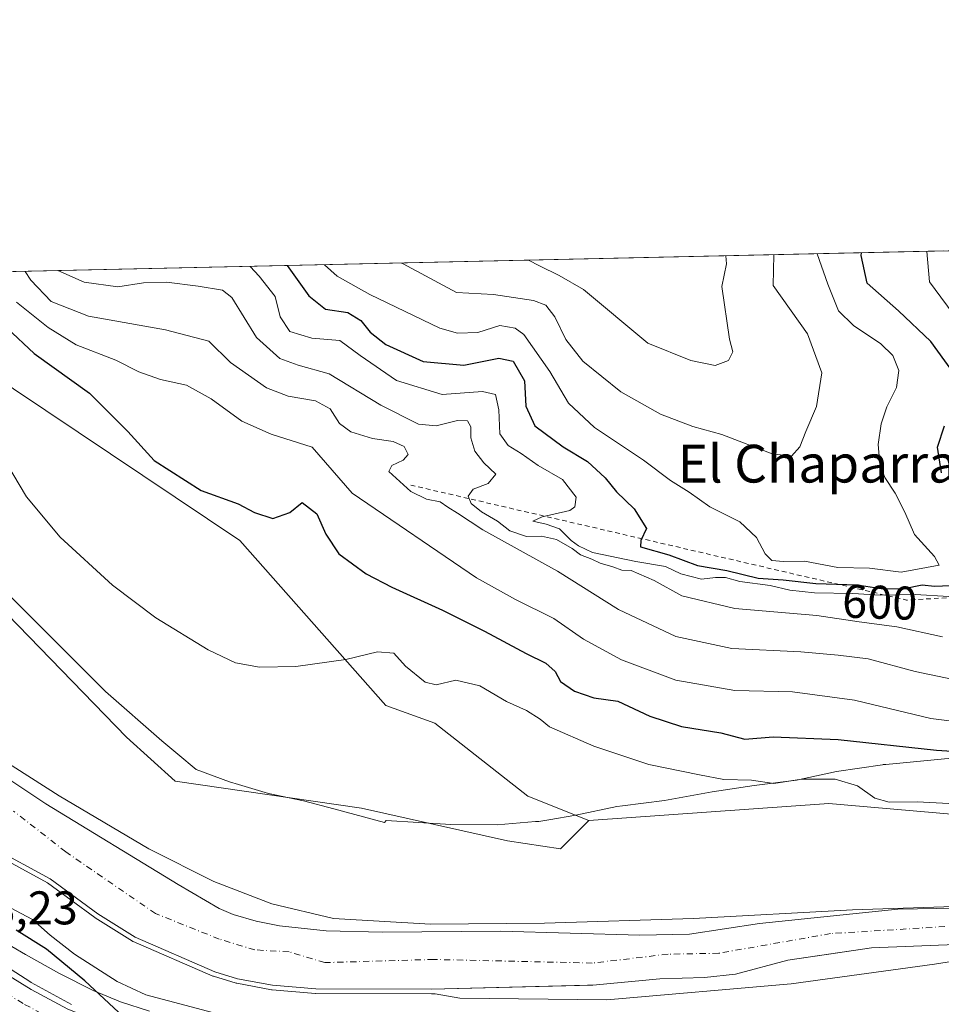
# Model space of a CAD drawing. Units: metres. Extents: x 651845 to 655954, y 4727784 to 4730176.
# Drawn here: x 652853 to 653049, y 4729967 to 4730176 of the extents above; entities that cross this region are included whole.
import ezdxf
from ezdxf.enums import TextEntityAlignment as Align

# ---------------------------------------------------------------- set-up
doc = ezdxf.new("R2010")
doc.units = ezdxf.units.M
doc.header["$MEASUREMENT"] = 0
doc.linetypes.add('DGN Style 2', pattern=[1.6480167562047852, 0.988810053722871, -0.6592067024819142])
doc.linetypes.add('DGN Style 4', pattern=[2.6384748266838614, 1.318413404963828, -0.6592067024819142, 0.001648016756204785, -0.6592067024819142])
for name, color, linetype, lineweight in [('Arbolado forestal CxS', 92, 'Continuous', 0), ('Carretera de calzada única Cxs', 7, 'Continuous', 13), ('Carretera de calzada única eje', 7, 'DGN Style 4', 0), ('Comarca CxS', 21, 'Continuous', 0), ('Comunidad Autónoma CxS', 142, 'Continuous', 0), ('Corriente natural Cxs', 4, 'Continuous', 13), ('Corriente natural eje', 4, 'DGN Style 4', 0), ('Cultivos herbáceos CxS', 92, 'Continuous', 0), ('Curva de nivel maestra', 30, 'Continuous', 30), ('Curva de nivel normal', 30, 'Continuous', 0), ('Entidad de ámbito territorial CxS', 92, 'Continuous', 0), ('Escarpado lineal', 30, 'DGN Style 2', 0), ('Espacio natural protegido', 121, 'Continuous', 13), ('Espacio natural protegido CxS', 121, 'Continuous', 0), ('Municipio CxS', 4, 'Continuous', 0), ('Núcleo urbano CxS', 7, 'Continuous', 0), ('Provincia CxS', 1, 'Continuous', 0), ('Rótulo de curva de nivel directora', 7, 'Continuous', 0), ('Rótulo de punto de cota en terreno', 7, 'Continuous', 0), ('Suelo desnudo CxS', 253, 'Continuous', 0), ('Texto cartográfico', 7, 'Continuous', 0)]:
    doc.layers.add(name, color=color, linetype=linetype, lineweight=lineweight)
doc.styles.add('Style-Arial', font='txt')

# ---------------------------------------------------------------- blocks, each defined once
blk = doc.blocks.new('*U13')
at = {"layer": 'Suelo desnudo CxS', "color": 253, "linetype": 'Continuous', "lineweight": 0}
for points in [[(653053.3312999997, 4729979.551000001, 563.860400000005), (653033.7521000003, 4729978.757300001, 563.8353000000062), (653024.6934000002, 4729977.405200001, 563.8451999999961), (653016.0250000004, 4729976.111400001, 563.8687000000064), (653004.8898, 4729973.1459, 563.4183000000048), (652998.3701, 4729972.440099999, 563.4269000000058), (652988.8601000002, 4729972.170100001, 563.4560000000056), (652974.6601, 4729970.840100001, 563.3862999999983), (652973.5673000002, 4729970.812899999, 563.3989000000003), (652940.4801000003, 4729969.9901, 563.0204999999987), (652915.9901000002, 4729970.090100001, 563.8846999999951), (652906.7701000003, 4729970.8301, 564.2829999999958), (652899.3800999997, 4729972.210100001, 564.4015999999974), (652894.5701000001, 4729973.690099999, 564.4180999999953), (652877.6700999998, 4729980.9801, 564.0864000000003), (652869.7501999997, 4729985.9901, 564.1103000000003), (652859.6401000004, 4729993.350099999, 563.7390000000014), (652847.3701, 4730000.050100001, 563.3821000000025)], [(652844.8800999997, 4730018.5101, 564.5769), (652858.7401000002, 4730009.280099999, 564.2353000000003), (652886.8000999996, 4729992.210100001, 563.5310000000027), (652895.5000999998, 4729987.110099999, 563.760500000004), (652898.4600999998, 4729985.800100001, 563.8598000000056), (652903.3201000001, 4729984.4101, 563.7899000000034), (652908.2600999996, 4729983.420100001, 563.7087999999932), (652918.1901000004, 4729982.360099999, 563.7307000000001), (652930.0900999998, 4729982.0801, 564.5176000000065), (652955.0900999998, 4729982.300100001, 565.5415999999968), (652984.6801000005, 4729981.420100001, 565.1606999999931), (652995.1601, 4729981.670100001, 565.0880000000034), (653010.0100999996, 4729983.920100001, 565.2128999999986), (653039.3400999998, 4729986.920100001, 564.7983999999997), (653072.4501, 4729987.530099999, 564.6515000000073), (653093.1101000002, 4729987.610099999, 564.7909000000072), (653109.2600999996, 4729987.020099999, 564.7485000000015), (653120.5301000001, 4729986.4101, 564.675700000007), (653145.4301000005, 4729984.090100001, 564.5463000000018), (653152.4700999996, 4729983.7301, 564.7151000000014), (653178.8901000004, 4729982.380100001, 565.3441000000021)]]:
    blk.add_polyline3d(points, dxfattribs=at)

msp = doc.modelspace()

# ---------------------------------------------------------------- linework, layer by layer
at = {"layer": 'Arbolado forestal CxS', "color": 92, "linetype": 'Continuous', "lineweight": 0}
for points in [[(652780.8698000005, 4730120.584799999, 565.918399999995), (652843.6491, 4730056.606100001, 566.6138000000064), (652875.8339000001, 4730023.4023, 567.0348999999987), (652886.1577000003, 4730014.0913, 567.0022999999928), (652925.6278999997, 4730008.376900001, 567.1475999999967), (652956.6218999998, 4730001.4321, 567.251900000003), (652967.8041000003, 4729999.710899999, 567.4355999999971), (652973.8251, 4730005.7347, 567.8500000000058)], [(652843.6491, 4730056.606100001, 566.6138000000064), (652875.8339000001, 4730023.4023, 567.0348999999987), (652886.1577000003, 4730014.0913, 567.0022999999928), (652925.6278999997, 4730008.376900001, 567.1475999999967), (652956.6218999998, 4730001.4321, 567.251900000003), (652967.8041000003, 4729999.710899999, 567.4355999999971), (652973.8251, 4730005.7347, 567.8500000000058), (653024.6914999997, 4730009.339299999, 569.1659999999974), (653086.3847000003, 4730003.983899999, 568.3261999999959), (653157.4901000002, 4730005.765500001, 572.7734999999957), (653210.9463000001, 4730001.7181, 583.1521999999968)], [(653178.8901000004, 4729982.380100001, 565.3441000000021), (653152.4700999996, 4729983.7301, 564.7151000000014), (653145.4301000005, 4729984.090100001, 564.5463000000018), (653120.5301000001, 4729986.4101, 564.675700000007), (653109.2600999996, 4729987.020099999, 564.7485000000015), (653093.1101000002, 4729987.610099999, 564.7909000000072), (653072.4501, 4729987.530099999, 564.6515000000073), (653039.3400999998, 4729986.920100001, 564.7983999999997), (653010.0100999996, 4729983.920100001, 565.2128999999986), (652995.1601, 4729981.670100001, 565.0880000000034), (652984.6801000005, 4729981.420100001, 565.1606999999931), (652955.0900999998, 4729982.300100001, 565.5415999999968), (652930.0900999998, 4729982.0801, 564.5176000000065), (652918.1901000004, 4729982.360099999, 563.7307000000001), (652908.2600999996, 4729983.420100001, 563.7087999999932), (652903.3201000001, 4729984.4101, 563.7899000000034), (652898.4600999998, 4729985.800100001, 563.8598000000056), (652895.5000999998, 4729987.110099999, 563.760500000004), (652886.8000999996, 4729992.210100001, 563.5310000000027), (652858.7401000002, 4730009.280099999, 564.2353000000003), (652844.8800999997, 4730018.5101, 564.5769)], [(652844.8800999997, 4730018.5101, 564.5769), (652858.7401000002, 4730009.280099999, 564.2353000000003), (652886.8000999996, 4729992.210100001, 563.5310000000027), (652895.5000999998, 4729987.110099999, 563.760500000004), (652898.4600999998, 4729985.800100001, 563.8598000000056), (652903.3201000001, 4729984.4101, 563.7899000000034), (652908.2600999996, 4729983.420100001, 563.7087999999932), (652918.1901000004, 4729982.360099999, 563.7307000000001), (652930.0900999998, 4729982.0801, 564.5176000000065), (652955.0900999998, 4729982.300100001, 565.5415999999968), (652984.6801000005, 4729981.420100001, 565.1606999999931), (652995.1601, 4729981.670100001, 565.0880000000034), (653010.0100999996, 4729983.920100001, 565.2128999999986), (653039.3400999998, 4729986.920100001, 564.7983999999997), (653072.4501, 4729987.530099999, 564.6515000000073), (653093.1101000002, 4729987.610099999, 564.7909000000072), (653109.2600999996, 4729987.020099999, 564.7485000000015), (653120.5301000001, 4729986.4101, 564.675700000007), (653145.4301000005, 4729984.090100001, 564.5463000000018), (653152.4700999996, 4729983.7301, 564.7151000000014), (653178.8901000004, 4729982.380100001, 565.3441000000021)], [(653270.6457000002, 4729999.333699999, 582.7976999999955), (653212.8132999997, 4730001.576099999, 583.270399999994), (653210.9463000001, 4730001.7181, 583.1521999999968), (653157.4901000002, 4730005.765500001, 572.7734999999957), (653086.3847000003, 4730003.983899999, 568.3261999999959), (653024.6914999997, 4730009.339299999, 569.1659999999974), (652973.8251, 4730005.7347, 567.8500000000058)], [(652847.3701, 4730000.050100001, 563.3821000000025), (652859.6401000004, 4729993.350099999, 563.7390000000014), (652869.7501999997, 4729985.9901, 564.1103000000003), (652877.6700999998, 4729980.9801, 564.0864000000003), (652894.5701000001, 4729973.690099999, 564.4180999999953), (652899.3800999997, 4729972.210100001, 564.4015999999974), (652906.7701000003, 4729970.8301, 564.2829999999958), (652915.9901000002, 4729970.090100001, 563.8846999999951), (652940.4801000003, 4729969.9901, 563.0204999999987), (652973.5673000002, 4729970.812899999, 563.3989000000003), (652974.6601, 4729970.840100001, 563.3862999999983), (652988.8601000002, 4729972.170100001, 563.4560000000056), (652998.3701, 4729972.440099999, 563.4269000000058), (653004.8898, 4729973.1459, 563.4183000000048), (653016.0250000004, 4729976.111400001, 563.8687000000064), (653024.6934000002, 4729977.405200001, 563.8451999999961), (653033.7521000003, 4729978.757300001, 563.8353000000062), (653053.3312999997, 4729979.551000001, 563.860400000005)], [(652847.3701, 4730000.050100001, 563.3821000000025), (652859.6401000004, 4729993.350099999, 563.7390000000014), (652869.7501999997, 4729985.9901, 564.1103000000003), (652877.6700999998, 4729980.9801, 564.0864000000003), (652894.5701000001, 4729973.690099999, 564.4180999999953), (652899.3800999997, 4729972.210100001, 564.4015999999974), (652906.7701000003, 4729970.8301, 564.2829999999958), (652915.9901000002, 4729970.090100001, 563.8846999999951), (652940.4801000003, 4729969.9901, 563.0204999999987), (652973.5673000002, 4729970.812899999, 563.3989000000003), (652974.6601, 4729970.840100001, 563.3862999999983), (652988.8601000002, 4729972.170100001, 563.4560000000056), (652998.3701, 4729972.440099999, 563.4269000000058), (653004.8898, 4729973.1459, 563.4183000000048), (653016.0250000004, 4729976.111400001, 563.8687000000064), (653024.6934000002, 4729977.405200001, 563.8451999999961), (653033.7521000003, 4729978.757300001, 563.8353000000062), (653053.3312999997, 4729979.551000001, 563.860400000005)], [(652880.7109000003, 4729965.288699999, 570.0703999999969), (652874.5475000005, 4729967.315099999, 571.4922999999981), (652868.7616999998, 4729969.6897, 573.3393999999971), (652861.6183000002, 4729973.3355, 575.7704999999987), (652854.4653000003, 4729977.341700001, 576.0228000000062), (652845.6508999999, 4729982.428099999, 575.8190000000031)], [(652845.6508999999, 4729982.428099999, 575.8190000000031), (652854.4653000003, 4729977.341700001, 576.0228000000062), (652861.6183000002, 4729973.3355, 575.7704999999987), (652868.7616999998, 4729969.6897, 573.3393999999971), (652874.5475000005, 4729967.315099999, 571.4922999999981), (652880.7109000003, 4729965.288699999, 570.0703999999969)]]:
    msp.add_polyline3d(points, dxfattribs=at)
at = {"layer": 'Carretera de calzada única Cxs', "color": 7, "linetype": 'Continuous', "lineweight": 13}
msp.add_polyline3d([(652842.1101000002, 4729978.2601, 578.4195000000036), (652855.6201, 4729969.9101, 578.167300000001), (652863.4301000005, 4729965.7601, 578.9900999999954), (652875.0800999999, 4729961.120100001, 576.781099999993), (652884.0401, 4729958.6601, 576.4199999999983), (652901.7001, 4729955.440099999, 575.3724999999977), (652937.4801000003, 4729949.940099999, 574.886400000003), (652957.2200999996, 4729946.7601, 573.3176999999996), (652972.5201000003, 4729944.380100001, 573.7531000000017), (653002.3000999996, 4729940.340100001, 572.6202000000048), (653027.6501000002, 4729936.0101, 573.9131000000052), (653035.4001000002, 4729934.690099999, 573.4100999999937), (653065.5601000005, 4729930.290100001, 573.4082999999955), (653068.6801000005, 4729929.840100001, 574.2599000000046), (653078.9001000002, 4729928.360099999, 574.9983999999968), (653108.6201, 4729924.020099999, 574.6178000000073), (653128.1001000004, 4729920.9301, 572.5690000000031), (653152.8101000005, 4729918.530099999, 571.2243000000017), (653184.4801000003, 4729917.270099999, 572.2854999999981)], dxfattribs=at)
msp.add_polyline3d([(652842.1101000002, 4729978.2601, 578.4195000000036), (652855.6201, 4729969.9101, 578.167300000001), (652863.4301000005, 4729965.7601, 578.9900999999954), (652875.0800999999, 4729961.120100001, 576.781099999993), (652884.0401, 4729958.6601, 576.4199999999983), (652901.7001, 4729955.440099999, 575.3724999999977), (652937.4801000003, 4729949.940099999, 574.886400000003), (652957.2200999996, 4729946.7601, 573.3176999999996), (652972.5201000003, 4729944.380100001, 573.7531000000017), (653002.3000999996, 4729940.340100001, 572.6202000000048), (653027.6501000002, 4729936.0101, 573.9131000000052), (653035.4001000002, 4729934.690099999, 573.4100999999937), (653065.5601000005, 4729930.290100001, 573.4082999999955), (653068.6801000005, 4729929.840100001, 574.2599000000046), (653078.9001000002, 4729928.360099999, 574.9983999999968), (653108.6201, 4729924.020099999, 574.6178000000073), (653128.1001000004, 4729920.9301, 572.5690000000031), (653152.8101000005, 4729918.530099999, 571.2243000000017), (653184.4801000003, 4729917.270099999, 572.2854999999981)], dxfattribs=at)
at = {"layer": 'Carretera de calzada única eje', "color": 7, "linetype": 'DGN Style 4', "lineweight": 0}
msp.add_polyline3d([(652857.8101000005, 4729964.850099999, 578.2624000000069), (652853.9101, 4729966.9301, 578.4823999999935), (652840.2301000003, 4729975.380100001, 578.4315999999963)], dxfattribs=at)
at = {"layer": 'Comarca CxS', "color": 21, "linetype": 'Continuous', "lineweight": 0, "flags": 128}
msp.add_lwpolyline([(652552.323101999, 4730115.50870997), (652702.3731020235, 4730118.841308945), (652785.1702658714, 4730120.680209147), (653457.6924024086, 4730135.61689156), (653553.5869022413, 4730137.746699198), (653575.7718018299, 4730138.239417621), (654125.2057467416, 4730150.442311948), (655257.480001175, 4730175.589982684)], dxfattribs=at)
at = {"layer": 'Comunidad Autónoma CxS', "color": 142, "linetype": 'Continuous', "lineweight": 0, "flags": 128}
msp.add_lwpolyline([(652395.1525000005, 4727797.585899999), (651895.8400011476, 4727786.499982707), (651893.6374000014, 4727886.799900002), (651893.3202999993, 4727901.239800001), (651863.4892183007, 4729259.670572525), (651848.7769000008, 4729929.632500002), (651848.3405999992, 4729949.499299999), (651845.0400011486, 4730099.799982687), (651977.1769000007, 4730102.734800001), (652242.2218271834, 4730108.62135701), (652552.323101999, 4730115.50870997), (652702.3731020235, 4730118.841308945), (652785.1702658714, 4730120.680209147), (653457.6924024086, 4730135.61689156), (653553.5869022413, 4730137.746699198), (653575.7718018299, 4730138.239417621), (654125.2057467416, 4730150.442311948), (655257.480001175, 4730175.589982684), (655277.3885, 4729289.760399999), (655290.3439000008, 4728713.3059), (655309.3034484, 4727869.70076417), (655309.4700011731, 4727862.28998271), (652619.6611000005, 4727802.5705)], close=True, dxfattribs=at)
at = {"layer": 'Corriente natural Cxs', "color": 4, "linetype": 'Continuous', "lineweight": 13}
for points in [[(652844.8800999997, 4730018.5101, 564.5769), (652858.7401000002, 4730009.280099999, 564.2353000000003), (652886.8000999996, 4729992.210100001, 563.5310000000027), (652895.5000999998, 4729987.110099999, 563.760500000004), (652898.4600999998, 4729985.800100001, 563.8598000000056), (652903.3201000001, 4729984.4101, 563.7899000000034), (652908.2600999996, 4729983.420100001, 563.7087999999932), (652918.1901000004, 4729982.360099999, 563.7307000000001), (652930.0900999998, 4729982.0801, 564.5176000000065), (652955.0900999998, 4729982.300100001, 565.5415999999968), (652984.6801000005, 4729981.420100001, 565.1606999999931), (652995.1601, 4729981.670100001, 565.0880000000034), (653010.0100999996, 4729983.920100001, 565.2128999999986), (653039.3400999998, 4729986.920100001, 564.7983999999997), (653072.4501, 4729987.530099999, 564.6515000000073), (653093.1101000002, 4729987.610099999, 564.7909000000072), (653109.2600999996, 4729987.020099999, 564.7485000000015), (653120.5301000001, 4729986.4101, 564.675700000007), (653145.4301000005, 4729984.090100001, 564.5463000000018), (653152.4700999996, 4729983.7301, 564.7151000000014), (653178.8901000004, 4729982.380100001, 565.3441000000021)], [(652844.8800999997, 4730018.5101, 564.5769), (652858.7401000002, 4730009.280099999, 564.2353000000003), (652886.8000999996, 4729992.210100001, 563.5310000000027), (652895.5000999998, 4729987.110099999, 563.760500000004), (652898.4600999998, 4729985.800100001, 563.8598000000056), (652903.3201000001, 4729984.4101, 563.7899000000034), (652908.2600999996, 4729983.420100001, 563.7087999999932), (652918.1901000004, 4729982.360099999, 563.7307000000001), (652930.0900999998, 4729982.0801, 564.5176000000065), (652955.0900999998, 4729982.300100001, 565.5415999999968), (652984.6801000005, 4729981.420100001, 565.1606999999931), (652995.1601, 4729981.670100001, 565.0880000000034), (653010.0100999996, 4729983.920100001, 565.2128999999986), (653039.3400999998, 4729986.920100001, 564.7983999999997), (653072.4501, 4729987.530099999, 564.6515000000073), (653093.1101000002, 4729987.610099999, 564.7909000000072), (653109.2600999996, 4729987.020099999, 564.7485000000015), (653120.5301000001, 4729986.4101, 564.675700000007), (653145.4301000005, 4729984.090100001, 564.5463000000018), (653152.4700999996, 4729983.7301, 564.7151000000014), (653178.8901000004, 4729982.380100001, 565.3441000000021)], [(653242.3501000004, 4729974.890100001, 564.7125999999989), (653175.8400999998, 4729973.8301, 564.264599999995), (653165.2402999997, 4729974.9594, 564.3705000000045), (653160.4857000001, 4729975.4594, 564.292300000001), (653136.6752000004, 4729977.963500001, 564.3494000000064), (653112.8627000004, 4729979.286400001, 564.6830999999949), (653079.5251000002, 4729979.551000001, 564.5602999999974), (653053.3312999997, 4729979.551000001, 563.860400000005), (653033.7521000003, 4729978.757300001, 563.8353000000062), (653016.0250000004, 4729976.111400001, 563.8687000000064), (653004.8898, 4729973.1459, 563.4183000000048), (652998.3701, 4729972.440099999, 563.4269000000058), (652988.8601000002, 4729972.170100001, 563.4560000000056), (652974.6601, 4729970.840100001, 563.3862999999983), (652940.4801000003, 4729969.9901, 563.0204999999987), (652915.9901000002, 4729970.090100001, 563.8846999999951), (652906.7701000003, 4729970.8301, 564.2829999999958), (652899.3800999997, 4729972.210100001, 564.4015999999974), (652894.5701000001, 4729973.690099999, 564.4180999999953), (652877.6700999998, 4729980.9801, 564.0864000000003), (652869.7500999998, 4729985.9901, 564.1103000000003), (652859.6401000004, 4729993.350099999, 563.7390000000014), (652847.3701, 4730000.050100001, 563.3821000000025)], [(653242.3501000004, 4729974.890100001, 564.7125999999989), (653175.8400999998, 4729973.8301, 564.264599999995), (653165.2402999997, 4729974.9594, 564.3705000000045), (653160.4857000001, 4729975.4594, 564.292300000001), (653136.6752000004, 4729977.963500001, 564.3494000000064), (653112.8627000004, 4729979.286400001, 564.6830999999949), (653079.5251000002, 4729979.551000001, 564.5602999999974), (653053.3312999997, 4729979.551000001, 563.860400000005), (653033.7521000003, 4729978.757300001, 563.8353000000062), (653016.0250000004, 4729976.111400001, 563.8687000000064), (653004.8898, 4729973.1459, 563.4183000000048), (652998.3701, 4729972.440099999, 563.4269000000058), (652988.8601000002, 4729972.170100001, 563.4560000000056), (652974.6601, 4729970.840100001, 563.3862999999983), (652940.4801000003, 4729969.9901, 563.0204999999987), (652915.9901000002, 4729970.090100001, 563.8846999999951), (652906.7701000003, 4729970.8301, 564.2829999999958), (652899.3800999997, 4729972.210100001, 564.4015999999974), (652894.5701000001, 4729973.690099999, 564.4180999999953), (652877.6700999998, 4729980.9801, 564.0864000000003), (652869.7500999998, 4729985.9901, 564.1103000000003), (652859.6401000004, 4729993.350099999, 563.7390000000014), (652847.3701, 4730000.050100001, 563.3821000000025)]]:
    msp.add_polyline3d(points, dxfattribs=at)
at = {"layer": 'Corriente natural eje', "color": 4, "linetype": 'DGN Style 4', "lineweight": 0}
msp.add_polyline3d([(653049.3130999999, 4729983.250800001, 563.5290999999997), (653025.0837000003, 4729981.7689, 564.1986000000034), (653001.3701, 4729977.600099999, 563.8729000000021), (652990.6401000004, 4729977.4101, 563.9618999999948), (652974.5601000005, 4729975.520099999, 563.8095999999932), (652940.9801000003, 4729976.290100001, 563.1349999999948), (652917.8901000004, 4729975.620100001, 562.8353000000062), (652910.3201000001, 4729977.9001, 562.8206999999966), (652903.0701000001, 4729978.3201, 562.7676000000065), (652895.5201000003, 4729980.600099999, 563.1110999999946), (652882.0000999998, 4729986.0101, 563.3761999999988), (652862.9700999996, 4729999.110099999, 562.9238000000041), (652851.9301000005, 4730007.7401, 563.3598999999958)], dxfattribs=at)
at = {"layer": 'Cultivos herbáceos CxS', "color": 92, "linetype": 'Continuous', "lineweight": 0}
for points in [[(652780.8698000005, 4730120.584799999, 565.918399999995), (652843.6491, 4730056.606100001, 566.6138000000064), (652875.8339000001, 4730023.4023, 567.0348999999987), (652886.1577000003, 4730014.0913, 567.0022999999928), (652925.6278999997, 4730008.376900001, 567.1475999999967), (652956.6218999998, 4730001.4321, 567.251900000003), (652967.8041000003, 4729999.710899999, 567.4355999999971), (652973.8251, 4730005.7347, 567.8500000000058)], [(652820.4974999997, 4730121.4649, 570.9401000000071), (652844.9912999999, 4730101.882099999, 570.6374000000069), (652899.8539000005, 4730065.1063, 573.3948999999993), (652930.8154999996, 4730030.1095, 568.9683999999979), (652941.2084999997, 4730026.420700001, 568.9033000000054), (652960.9231000004, 4730010.8969, 567.9087000000001), (652973.8251, 4730005.7347, 567.8500000000058)]]:
    msp.add_polyline3d(points, dxfattribs=at)
msp.add_polyline3d([(652973.8251, 4730005.7347, 567.8500000000058), (652967.8041000003, 4729999.710899999, 567.4355999999971), (652956.6218999998, 4730001.4321, 567.251900000003), (652925.6278999997, 4730008.376900001, 567.1475999999967), (652886.1577000003, 4730014.0913, 567.0022999999928), (652875.8339000001, 4730023.4023, 567.0348999999987), (652843.6491, 4730056.606100001, 566.6138000000064), (652780.8699000003, 4730120.5847, 565.918399999995), (652820.4976000005, 4730121.4648, 570.9401000000071), (652844.9912999999, 4730101.882099999, 570.6374000000069), (652899.8539000005, 4730065.1063, 573.3948999999993), (652930.8154999996, 4730030.1095, 568.9683999999979), (652941.2084999997, 4730026.420700001, 568.9033000000054), (652960.9231000004, 4730010.8969, 567.9087000000001)], close=True, dxfattribs=at)
at = {"layer": 'Curva de nivel maestra', "color": 30, "linetype": 'Continuous', "lineweight": 30, "flags": 128}
for points, elevation in [([(653052.8399999999, 4730098.360099999), (653046.29, 4730107.350099999), (653039.5, 4730113.880100001), (653032.8099999997, 4730119.6801), (653031.5800000001, 4730125.5601), (653031.6304000001, 4730126.154100001)], 600), ([(652909.9280000003, 4730123.451099999), (652914.4600000001, 4730117.0601), (652918.0300000003, 4730114.220100001), (652922.7300000006, 4730113.470100001), (652925.5199999996, 4730111.8301), (652927.5, 4730109.340100001), (652930.8399999999, 4730106.7301), (652938.7100000001, 4730103.090100001), (652947.3700000001, 4730102.3201), (652954.7400000002, 4730103.8201), (652957.79, 4730103.1801), (652960.2199999997, 4730098.9801), (652960.4900000002, 4730093.630100001), (652962.4000000004, 4730089.4801), (652968.3700000001, 4730085.030099999), (652973.5599999997, 4730081.870100001), (652977.3200000003, 4730078.4001), (652979.7300000006, 4730075.470100001), (652983.4800000006, 4730071.840100001), (652986.0599999997, 4730067.670100001), (652984.8499999996, 4730065.1601), (652984.8099999997, 4730063.800100001), (652990.7800000003, 4730062.090100001), (652996.9000000004, 4730059.860099999), (653003.0599999997, 4730058.7601), (653009.7300000006, 4730057.130100001), (653015.04, 4730056.780099999), (653021.9800000006, 4730056.050100001), (653030.6799999997, 4730055.7501), (653036.2199999997, 4730054.880100001), (653040.7000000002, 4730054.9301), (653044.4699999997, 4730055.720100001), (653047.1299999999, 4730055.460100001), (653050.4699999997, 4730055.610099999)], 600), ([(652844.75, 4730115.5101), (652856.3099999997, 4730104.8201), (652867.9800000006, 4730096.390100001), (652876.1600000003, 4730088.2301), (652881.6900000004, 4730082.100099999), (652891.6399999997, 4730075.720100001), (652899.4800000006, 4730072.890100001), (652902.9900000002, 4730071.0701), (652906.8300000001, 4730069.8201), (652910.4699999997, 4730071.0801), (652913.0899999999, 4730073.210100001), (652916.1799999997, 4730070.790100001), (652918.0800000001, 4730066.4901), (652920.8700000001, 4730062.280099999), (652926.6500000004, 4730058.0601), (652932.0700000003, 4730055.220100001), (652942.79, 4730050.350099999), (652951.7300000006, 4730045.890100001), (652960.5199999996, 4730041.190099999), (652964.6900000004, 4730039.100099999), (652966.6900000004, 4730037.340100001), (652967.8600000005, 4730035.220100001), (652970.8200000003, 4730033.170100001), (652974.8799999999, 4730031.790100001), (652979.9500000002, 4730031.0701), (652986.7599999999, 4730027.9001), (652993.5, 4730025.710100001), (653001.79, 4730024.340100001), (653006.8899999997, 4730023.020099999), (653012.9000000004, 4730023.520099999), (653026.6900000004, 4730022.920100001), (653047.5, 4730020.700099999), (653062.9199999999, 4730019.6501)], 575), ([(653048.5899999999, 4730079.5001), (653047.7300000006, 4730084.9301), (653049.2199999997, 4730089.460100001)], 600), ([(652875.1799999997, 4729964.090100001), (652867, 4729971.7401), (652858.8700000001, 4729978.440099999), (652852.4299999997, 4729982.5001)], 575)]:
    msp.add_lwpolyline(points, dxfattribs=dict(at, elevation=elevation))
at = {"layer": 'Curva de nivel normal', "color": 30, "linetype": 'Continuous', "lineweight": 0, "flags": 128}
for points, elevation in [([(653045.4588000001, 4730126.461200001), (653046.0099999999, 4730119.9801), (653052.2599999999, 4730111.5801)], 595), ([(652917.8026000002, 4730123.626), (652920.5300000003, 4730121.1801), (652927.4500000002, 4730117.340100001), (652942.2599999999, 4730110.1601), (652945.9699999997, 4730109.130100001), (652950.3399999999, 4730109.280099999), (652954.9600000001, 4730110.700099999), (652958.25, 4730110.140100001), (652960.0700000003, 4730108.8101), (652965.5999999996, 4730101.0101), (652969.5300000003, 4730094.270099999), (652975.0099999999, 4730089.0801), (652985.4400000004, 4730082.1801), (652991.1200000001, 4730077.860099999), (652995.1100000005, 4730075.360099999), (652999.5, 4730072.290100001), (653005.8499999996, 4730069.100099999), (653009.3700000001, 4730065.780099999), (653011.2000000002, 4730062.280099999), (653012.5899999999, 4730060.890100001), (653015.0800000001, 4730060.690099999), (653019.5499999998, 4730060.780099999), (653026.5800000001, 4730059.4001), (653033.29, 4730059.290100001), (653040.0499999998, 4730058.4001), (653048.1200000001, 4730059.920100001), (653047.0899999999, 4730061.7501), (653042.8499999996, 4730066.4101), (653040.7800000003, 4730071.1801), (653038.79, 4730075.190099999), (653036.5599999997, 4730078.530099999), (653035.4800000006, 4730081.4801), (653035.1799999997, 4730085.4801), (653035.7800000003, 4730089.850099999), (653037.0099999999, 4730093.450099999), (653039.0300000003, 4730097.590100001), (653039.5599999997, 4730101.210100001), (653038.2999999998, 4730104.360099999), (653035.7400000002, 4730106.840100001), (653029.9299999997, 4730110.720100001), (653026.75, 4730113.860099999), (653024.5099999999, 4730119.5001), (653022.2346000001, 4730125.945400001)], 605), ([(652934.1590999998, 4730123.9893), (652934.4800000006, 4730123.790100001), (652945.8099999997, 4730117.7501), (652953.6100000005, 4730117.300100001), (652962.1200000001, 4730116.030099999), (652964.75, 4730115.040100001), (652966.6399999997, 4730112.5701), (652968.9600000001, 4730107.7501), (652972.5999999996, 4730103.170100001), (652980.6399999997, 4730096.700099999), (652989.0300000003, 4730091.9301), (652995.9100000003, 4730089.3201), (653002.0300000003, 4730087.6501), (653012.7000000002, 4730083.530099999), (653016.79, 4730083.040100001), (653018.5800000001, 4730084.9801), (653019.8399999999, 4730088.270099999), (653022.0800000001, 4730093.540100001), (653023.2000000002, 4730100.690099999), (653020.1900000004, 4730108.960100001), (653012.8799999999, 4730119.2401), (653013.0662000002, 4730125.741800001)], 610), ([(652961.0566999996, 4730124.5867), (652963.4100000003, 4730123.390100001), (652967.5300000003, 4730121.350099999), (652972.7199999997, 4730118.350099999), (652986.3399999999, 4730107.0001), (652995.4400000004, 4730103.300100001), (653000.6299999999, 4730102.270099999), (653003.4600000001, 4730103.300100001), (653004.3300000001, 4730105.120100001), (653003.6299999999, 4730107.850099999), (653002.0499999998, 4730119.0001), (653003.0300000003, 4730123.790100001), (653002.8738000002, 4730125.5154)], 615), ([(652854.3662999999, 4730122.2171), (652855.5800000001, 4730120.3201), (652859.8499999996, 4730115.840100001), (652867.8200000003, 4730112.710100001), (652884.0800000001, 4730109.800100001), (652893.29, 4730107.4001), (652897.8799999999, 4730102.860099999), (652905.5300000003, 4730097.550100001), (652910.1299999999, 4730095.720100001), (652915.9199999999, 4730094.780099999), (652919.0300000003, 4730093.050100001), (652921.0199999996, 4730089.950099999), (652923.3899999997, 4730088.1801), (652928, 4730086.770099999), (652932.3499999996, 4730086.130100001), (652934.6799999997, 4730085.0701), (652935.5599999997, 4730083.360099999), (652934.4699999997, 4730082.170100001), (652932.0800000001, 4730081.020099999), (652931.4199999999, 4730079.7601), (652936.1100000005, 4730075.530099999), (652939.4100000003, 4730073.880100001), (652942.3600000005, 4730073.3201), (652943.9500000002, 4730072.210100001), (652946.0300000003, 4730070.950099999), (652951.3799999999, 4730067.4001), (652967.2199999997, 4730058.600099999), (652980.1399999997, 4730050.520099999), (652992.29, 4730044.770099999), (653004.1200000001, 4730042.2401), (653018.7999999998, 4730041.520099999), (653026.7000000002, 4730040.800100001), (653033.0599999997, 4730040.040100001), (653043.0300000003, 4730037.3201), (653055.5, 4730034.720100001)], 585), ([(653048.7999999998, 4730044.690099999), (653039.1299999999, 4730046.800100001), (653031.1500000004, 4730047.870100001), (653022.1799999997, 4730049.210100001), (653004.8099999997, 4730050.7401), (652993.5300000003, 4730053.4301), (652987.7100000001, 4730056.620100001), (652982.79, 4730058.770099999), (652980.8600000005, 4730058.850099999), (652978.9000000004, 4730059.550100001), (652976.25, 4730060.3301), (652974.4600000001, 4730061.200099999), (652972.0599999997, 4730062.130100001), (652970.2800000003, 4730063.4301), (652966.9699999997, 4730065.3201), (652963.8200000003, 4730066.040100001), (652960.6299999999, 4730065.960100001), (652957.1200000001, 4730067.170100001), (652954.4600000001, 4730069.2601), (652951.1200000001, 4730071.220100001), (652948.9199999999, 4730073.0001), (652948.29, 4730074.530099999), (652949.3399999999, 4730076.050100001), (652952.5300000003, 4730077.2301), (652954.1399999997, 4730079.2401), (652951.5999999996, 4730081.610099999), (652949.6500000004, 4730084.0601), (652948.8499999996, 4730086.9301), (652948.8300000001, 4730089.2401), (652948.1299999999, 4730090.5001), (652946.0300000003, 4730090.610099999), (652941.4600000001, 4730089.440099999), (652937.75, 4730089.8101), (652929.75, 4730093.8201), (652918.7699999996, 4730100.5101), (652912.2300000006, 4730102.300100001), (652908.3200000003, 4730103.720100001), (652903.4100000003, 4730108.1801), (652898.2000000002, 4730116.690099999), (652896.2000000002, 4730118.2401), (652891.0199999996, 4730119.050100001), (652884.29, 4730119.890100001), (652879.4800000006, 4730119.780099999), (652873.9900000002, 4730118.960100001), (652866.8799999999, 4730119.920100001), (652861.3262, 4730122.3717)], 590), ([(653050.1500000004, 4730053.2401), (653042.9699999997, 4730053.700099999), (653035.6399999997, 4730053.520099999), (653029.8099999997, 4730053.890100001), (653021.6900000004, 4730054.050100001), (653016.4199999999, 4730054.610099999), (653012.2999999998, 4730055.5801), (653005.8600000005, 4730056.460100001), (653002.79, 4730057.280099999), (653000.6799999997, 4730057.3201), (652997.7000000002, 4730056.950099999), (652993.3499999996, 4730058.040100001), (652990.1200000001, 4730059.630100001), (652983.79, 4730060.670100001), (652974.6100000005, 4730062.620100001), (652971.6399999997, 4730063.9801), (652970.0599999997, 4730065.140100001), (652967.6299999999, 4730067.640100001), (652964.8099999997, 4730068.600099999), (652961.9500000002, 4730069.2401), (652963.9800000006, 4730070.1801), (652969.7800000003, 4730071.520099999), (652970.8700000001, 4730072.290100001), (652971.1299999999, 4730074.350099999), (652968.2400000002, 4730078.0701), (652963.0800000001, 4730081.0101), (652959.5, 4730083.610099999), (652956.7599999999, 4730085.280099999), (652955, 4730087.7601), (652954.7699999996, 4730092.850099999), (652954.04, 4730096.110099999), (652951.3200000003, 4730096.7401), (652942.7800000003, 4730096.100099999), (652933.0700000003, 4730099.0801), (652925.4000000004, 4730104.380100001), (652921.0800000001, 4730107.5801), (652915.1600000003, 4730108.0601), (652910.4500000002, 4730109.460100001), (652908.4500000002, 4730112.600099999), (652907.3399999999, 4730116.9001), (652903.9500000002, 4730121.170100001), (652902.0606000006, 4730123.2764)], 595), ([(652852.5099999999, 4730115.6801), (652859.2100000001, 4730110.280099999), (652865.2000000002, 4730106.620100001), (652873.6100000005, 4730103.4101), (652878.4699999997, 4730100.9001), (652883.0199999996, 4730099.300100001), (652888.54, 4730098.0701), (652893.7999999998, 4730095.1801), (652900.2999999998, 4730090.4801), (652906.5199999996, 4730087.700099999), (652915.2199999997, 4730084.960100001), (652923.6500000004, 4730075.200099999), (652950.0300000003, 4730057.2301), (652958.2599999999, 4730052.620100001), (652966.4000000004, 4730048.5801), (652972.6799999997, 4730044.200099999), (652980.7400000002, 4730039.8101), (652992.2599999999, 4730035.5001), (653004.7699999996, 4730033.300100001), (653017, 4730033.020099999), (653030.1699999999, 4730031.2401), (653046.3300000001, 4730027.4001), (653061.7400000002, 4730025.470100001)], 580), ([(653051.4500000002, 4730009.3101), (653043.4100000003, 4730009.700099999), (653037.4699999997, 4730009.630100001), (653034.4699999997, 4730010.4801), (653030.7999999998, 4730013.110099999), (653026.0800000001, 4730014.550100001), (653018.9000000004, 4730014.530099999), (653013.0700000003, 4730013.5701), (653008.2800000003, 4730014.3101), (653002.4199999999, 4730014.4301), (652997.2699999996, 4730015.420100001), (652986.54, 4730017.640100001), (652974.9299999997, 4730021.540100001), (652965.5, 4730025.610099999), (652963.5199999996, 4730027.2601), (652960.6500000004, 4730029.110099999), (652956.4100000003, 4730031.020099999), (652950.7100000001, 4730034.340100001), (652945.6399999997, 4730035.540100001), (652941.4600000001, 4730034.5101), (652939.1699999999, 4730035.0701), (652935, 4730038.5001), (652932.4900000002, 4730041.2601), (652929.0300000003, 4730041.530099999), (652922.3300000001, 4730039.890100001), (652911.7100000001, 4730038.390100001), (652904.0499999998, 4730038.2401), (652898.9400000004, 4730039.1601), (652893.1299999999, 4730041.920100001), (652882.0300000003, 4730048.710100001), (652872.8899999997, 4730055.640100001), (652861.79, 4730065.870100001), (652854.6799999997, 4730074.420100001), (652847.6799999997, 4730086.090100001)], 570), ([(653057.6699999999, 4729987.710100001), (653029.7199999997, 4729986.8201), (652996.0199999996, 4729984.970100001), (652964.4699999997, 4729984.0101), (652940.2599999999, 4729983.790100001), (652919.7400000002, 4729985.0001), (652906.6200000001, 4729988.0701), (652894.3899999997, 4729992.800100001), (652880.5999999996, 4729999.7601), (652861.5899999999, 4730010.9901), (652837.2999999998, 4730026.5001)], 565), ([(652846.8908000002, 4729999.172499999), (652859.1040000003, 4729992.503599999), (652869.1615000004, 4729985.181700001), (652869.1991999998, 4729985.1556), (652869.2154999999, 4729985.145099999), (652877.1355, 4729980.1351), (652877.1962000001, 4729980.0996), (652877.2740000002, 4729980.062000001), (652894.1754999999, 4729972.771299999), (652894.2610999999, 4729972.7391), (652894.2759999996, 4729972.734400001), (652899.0860000001, 4729971.2544), (652899.1575999996, 4729971.235300001), (652899.1964999996, 4729971.2272), (652906.5865000002, 4729969.847200001), (652906.6359000001, 4729969.839299999), (652906.6901000004, 4729969.8334), (652915.9101, 4729969.093400001), (652915.9452000001, 4729969.091200001), (652915.9859999996, 4729969.0902), (652940.4759999998, 4729968.9902), (652940.5049999999, 4729968.990499999), (652941.2652000004, 4729969.009400001), (652946.5099999999, 4729968.0601), (652977.6799999997, 4729967.7301), (653016.7199999997, 4729971.130100001), (653047.0800000001, 4729975.290100001), (653064.2300000006, 4729977.960100001)], 565), ([(652848.79, 4729988.540100001), (652855.9400000004, 4729984.7401), (652859.6699999999, 4729981.4101), (652864.79, 4729977.380100001), (652873.9000000004, 4729971.620100001), (652879.9500000002, 4729968.7601), (652897.8399999999, 4729964.0801)], 570)]:
    msp.add_lwpolyline(points, dxfattribs=dict(at, elevation=elevation))
at = {"layer": 'Entidad de ámbito territorial CxS', "color": 92, "linetype": 'Continuous', "lineweight": 0, "flags": 128}
msp.add_lwpolyline([(652552.323101999, 4730115.50870997), (652702.3731020235, 4730118.841308945), (652785.1702658714, 4730120.680209147), (653457.6924024086, 4730135.61689156), (653553.5869022413, 4730137.746699198), (653575.7718018299, 4730138.239417621), (654125.2057467416, 4730150.442311948), (655257.480001175, 4730175.589982684)], dxfattribs=at)
at = {"layer": 'Escarpado lineal', "color": 30, "linetype": 'DGN Style 2', "lineweight": 0, "extrusion": (-0.03339507867470278, 0.2577824687352533, 0.9656256870718948), "elevation": 1198089.390944489, "flags": 128}
msp.add_lwpolyline([(-1255216.747762745, -4448479.05644547), (-1255317.807680486, -4448440.037699105), (-1255411.880965309, -4448432.984440548)], dxfattribs=at)
at = {"layer": 'Espacio natural protegido', "color": 121, "linetype": 'Continuous', "lineweight": 13, "flags": 128}
for points in [[(653052.2135000003, 4730019.093499999), (653036.804400001, 4730017.666600001), (653036.2294000004, 4730017.602600001), (653036.0624000013, 4730017.579600003), (653026.3464000003, 4730016.148700002), (653017.8254000009, 4730014.292700003), (653008.8583000009, 4730013.147800002), (653000.0083000018, 4730011.807799999), (652989.8403000016, 4730010.030900002), (652980.9642000019, 4730008.8919), (652979.7872000004, 4730008.692900003), (652971.0972000001, 4730006.866000001), (652965.3763000001, 4730005.924799999), (652963.2562000002, 4730005.576000002), (652962.5582000003, 4730005.516), (652954.387100001, 4730004.819100001), (652944.5670999996, 4730004.937100001), (652930.8771000013, 4730005.766200001), (652930.5371000017, 4730005.304200001), (652919.7594000018, 4730008.205900001), (652913.3842000013, 4730009.9222), (652905.9772000002, 4730011.515200002), (652899.5711000006, 4730013.409800001), (652897.6593000018, 4730013.9752), (652890.6073000021, 4730016.594200001), (652886.702500001, 4730019.844200001), (652883.3454000012, 4730022.6382), (652871.4006000023, 4730033.138100003), (652838.8452999999, 4730065.6119)], [(652844.1715999999, 4729978.782900001), (652855.3294000005, 4729971.613899999), (652855.6688999998, 4729971.427200001), (652864.1723000006, 4729966.752900002)]]:
    msp.add_lwpolyline(points, dxfattribs=at)
at = {"layer": 'Espacio natural protegido CxS', "color": 121, "linetype": 'Continuous', "lineweight": 0, "flags": 128}
for points in [[(652838.8452999995, 4730065.6119), (652871.4005999995, 4730033.138100001), (652883.3454000007, 4730022.6382), (652886.7025000004, 4730019.8442), (652890.6072999993, 4730016.5942), (652897.6593000012, 4730013.975199999), (652899.5711, 4730013.409800001), (652905.9771999996, 4730011.5152), (652913.3842000007, 4730009.9222), (652919.759399999, 4730008.205900001), (652930.5371000011, 4730005.3042), (652930.8771000007, 4730005.766200001), (652944.567099999, 4730004.937100001), (652954.3871000004, 4730004.8191), (652962.5581999999, 4730005.516), (652963.2561999996, 4730005.576), (652965.3762999995, 4730005.924799998), (652971.0971999994, 4730006.866000001), (652979.7871999998, 4730008.692900001), (652980.9642000014, 4730008.891899999), (652989.840300001, 4730010.030900001), (653000.008299999, 4730011.8078), (653008.8583000003, 4730013.147800001), (653017.8254000003, 4730014.292700001), (653026.3463999997, 4730016.148700001), (653036.0624000009, 4730017.579600002), (653036.2293999998, 4730017.6026), (653036.8044000005, 4730017.6666), (653052.2134999997, 4730019.093499999)], [(652864.1723, 4729966.752900001), (652855.6688999992, 4729971.4272), (652855.3293999999, 4729971.6139), (652844.1715999994, 4729978.7829)]]:
    msp.add_lwpolyline(points, dxfattribs=at)
at = {"layer": 'Municipio CxS', "color": 4, "linetype": 'Continuous', "lineweight": 0, "flags": 128}
msp.add_lwpolyline([(652552.323101999, 4730115.50870997), (652702.3731020235, 4730118.841308945), (652785.1702658714, 4730120.680209147), (653457.6924024086, 4730135.61689156), (653553.5869022413, 4730137.746699198), (653575.7718018299, 4730138.239417621), (654125.2057467416, 4730150.442311948), (655257.480001175, 4730175.589982684)], dxfattribs=at)
at = {"layer": 'Núcleo urbano CxS', "color": 7, "linetype": 'Continuous', "lineweight": 0}
msp.add_polyline3d([(652845.6508999999, 4729982.428099999, 575.8190000000031), (652854.4653000003, 4729977.341700001, 576.0228000000062), (652861.6183000002, 4729973.3355, 575.7704999999987), (652868.7616999998, 4729969.6897, 573.3393999999971), (652874.5475000005, 4729967.315099999, 571.4922999999981), (652880.7109000003, 4729965.288699999, 570.0703999999969)], dxfattribs=at)
msp.add_polyline3d([(652845.6508999999, 4729982.428099999, 575.8190000000031), (652854.4653000003, 4729977.341700001, 576.0228000000062), (652861.6183000002, 4729973.3355, 575.7704999999987), (652868.7616999998, 4729969.6897, 573.3393999999971), (652874.5475000005, 4729967.315099999, 571.4922999999981), (652880.7109000003, 4729965.288699999, 570.0703999999969)], dxfattribs=at)
at = {"layer": 'Provincia CxS', "color": 1, "linetype": 'Continuous', "lineweight": 0, "flags": 128}
msp.add_lwpolyline([(652395.1525000005, 4727797.585899999), (651895.8400011476, 4727786.499982707), (651893.6374000014, 4727886.799900002), (651893.3202999993, 4727901.239800001), (651863.4892183007, 4729259.670572525), (651848.7769000008, 4729929.632500002), (651848.3405999992, 4729949.499299999), (651845.0400011486, 4730099.799982687), (651977.1769000007, 4730102.734800001), (652242.2218271834, 4730108.62135701), (652552.323101999, 4730115.50870997), (652702.3731020235, 4730118.841308945), (652785.1702658714, 4730120.680209147), (653457.6924024086, 4730135.61689156), (653553.5869022413, 4730137.746699198), (653575.7718018299, 4730138.239417621), (654125.2057467416, 4730150.442311948), (655257.480001175, 4730175.589982684), (655277.3885, 4729289.760399999), (655290.3439000008, 4728713.3059), (655309.3034484, 4727869.70076417), (655309.4700011731, 4727862.28998271), (652619.6611000005, 4727802.5705)], close=True, dxfattribs=at)
at = {"layer": 'Suelo desnudo CxS', "color": 253, "linetype": 'Continuous', "lineweight": 0, "extrusion": (-0.1029857079443912, -0.00228727706241214, 0.9946802060576215), "elevation": -77482.37661849157, "flags": 128}
msp.add_lwpolyline([(-4714459.9420421, 753716.0844873616), (-4714459.9420421, 753945.8267086971)], dxfattribs=at)
at = {"layer": 'Suelo desnudo CxS', "color": 253, "linetype": 'Continuous', "lineweight": 0}
for points in [[(653210.9463000001, 4730001.7181, 583.1521999999968), (653157.4901000002, 4730005.765500001, 572.7734999999957), (653086.3847000003, 4730003.983899999, 568.3261999999959), (653024.6914999997, 4730009.339299999, 569.1659999999974), (652973.8251, 4730005.7347, 567.8500000000058), (652960.9231000004, 4730010.8969, 567.9087000000001), (652941.2084999997, 4730026.420700001, 568.9033000000054), (652930.8154999996, 4730030.1095, 568.9683999999979), (652899.8539000005, 4730065.1063, 573.3948999999993), (652844.9912999999, 4730101.882099999, 570.6374000000069), (652820.4976000005, 4730121.4648, 570.9401000000071), (653289.5088999998, 4730131.8815, 603.5200000000041)], [(652820.4974999997, 4730121.4649, 570.9401000000071), (652844.9912999999, 4730101.882099999, 570.6374000000069), (652899.8539000005, 4730065.1063, 573.3948999999993), (652930.8154999996, 4730030.1095, 568.9683999999979), (652941.2084999997, 4730026.420700001, 568.9033000000054), (652960.9231000004, 4730010.8969, 567.9087000000001), (652973.8251, 4730005.7347, 567.8500000000058)], [(652844.8800999997, 4730018.5101, 564.5769), (652858.7401000002, 4730009.280099999, 564.2353000000003), (652886.8000999996, 4729992.210100001, 563.5310000000027), (652895.5000999998, 4729987.110099999, 563.760500000004), (652898.4600999998, 4729985.800100001, 563.8598000000056), (652903.3201000001, 4729984.4101, 563.7899000000034), (652908.2600999996, 4729983.420100001, 563.7087999999932), (652918.1901000004, 4729982.360099999, 563.7307000000001), (652930.0900999998, 4729982.0801, 564.5176000000065), (652955.0900999998, 4729982.300100001, 565.5415999999968), (652984.6801000005, 4729981.420100001, 565.1606999999931), (652995.1601, 4729981.670100001, 565.0880000000034), (653010.0100999996, 4729983.920100001, 565.2128999999986), (653039.3400999998, 4729986.920100001, 564.7983999999997), (653072.4501, 4729987.530099999, 564.6515000000073), (653093.1101000002, 4729987.610099999, 564.7909000000072), (653109.2600999996, 4729987.020099999, 564.7485000000015), (653120.5301000001, 4729986.4101, 564.675700000007), (653145.4301000005, 4729984.090100001, 564.5463000000018), (653152.4700999996, 4729983.7301, 564.7151000000014), (653178.8901000004, 4729982.380100001, 565.3441000000021)], [(653270.6457000002, 4729999.333699999, 582.7976999999955), (653212.8132999997, 4730001.576099999, 583.270399999994), (653210.9463000001, 4730001.7181, 583.1521999999968), (653157.4901000002, 4730005.765500001, 572.7734999999957), (653086.3847000003, 4730003.983899999, 568.3261999999959), (653024.6914999997, 4730009.339299999, 569.1659999999974), (652973.8251, 4730005.7347, 567.8500000000058)], [(652847.3701, 4730000.050100001, 563.3821000000025), (652859.6401000004, 4729993.350099999, 563.7390000000014), (652869.7501999997, 4729985.9901, 564.1103000000003), (652877.6700999998, 4729980.9801, 564.0864000000003), (652894.5701000001, 4729973.690099999, 564.4180999999953), (652899.3800999997, 4729972.210100001, 564.4015999999974), (652906.7701000003, 4729970.8301, 564.2829999999958), (652915.9901000002, 4729970.090100001, 563.8846999999951), (652940.4801000003, 4729969.9901, 563.0204999999987), (652973.5673000002, 4729970.812899999, 563.3989000000003), (652974.6601, 4729970.840100001, 563.3862999999983), (652988.8601000002, 4729972.170100001, 563.4560000000056), (652998.3701, 4729972.440099999, 563.4269000000058), (653004.8898, 4729973.1459, 563.4183000000048), (653016.0250000004, 4729976.111400001, 563.8687000000064), (653024.6934000002, 4729977.405200001, 563.8451999999961), (653033.7521000003, 4729978.757300001, 563.8353000000062), (653053.3312999997, 4729979.551000001, 563.860400000005)]]:
    msp.add_polyline3d(points, dxfattribs=at)

# ---------------------------------------------------------------- block references
msp.add_blockref('*U13', (0, 0), dxfattribs=at)

# ---------------------------------------------------------------- texts
at = {"layer": 'Rótulo de curva de nivel directora', "color": 7, "linetype": 'Continuous', "lineweight": 0, "style": 'Style-Arial'}
msp.add_text('600', height=7.000000000000002, rotation=358.0252428448102, dxfattribs=at).set_placement((653035.4956024862, 4730052.048155108), align=Align.MIDDLE_CENTER)
at = {"layer": 'Rótulo de punto de cota en terreno', "color": 7, "linetype": 'Continuous', "lineweight": 0, "style": 'Style-Arial'}
msp.add_text('578,23', height=7.000000000000002, dxfattribs=at).set_placement((652836.3678000001, 4729983.727800001))
at = {"layer": 'Texto cartográfico', "color": 7, "linetype": 'Continuous', "lineweight": 0, "style": 'Style-Arial'}
msp.add_text('El Chaparral', height=8, dxfattribs=at).set_placement((653023.8337792683, 4730081.430149999), align=Align.MIDDLE_CENTER)

doc.saveas('drawing.dxf')
